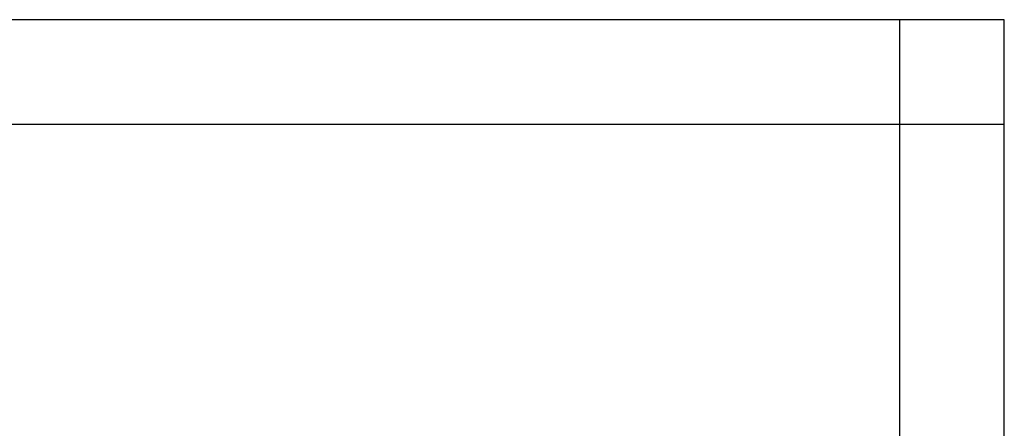
# Model space of a CAD drawing. Units: millimetres. Extents: x -210 to 0, y 0 to 297.
# Drawn here: x -47 to 0, y 277 to 297 of the extents above; entities that cross this region are included whole.
import ezdxf

# ---------------------------------------------------------------- set-up
doc = ezdxf.new("R2010")
doc.units = ezdxf.units.MM
doc.layers.add('1', color=7, linetype='Continuous')

# ---------------------------------------------------------------- blocks, each defined once
blk = doc.blocks.new('_formato_A4')
at = {"layer": '1', "color": 7, "linetype": 'Continuous'}
for p, q in [((0, 297), (-210, 297)), ((-5, 292), (-5, 297)), ((0, 0), (0, 297)), ((0, 292), (0, 297)), ((-5, 292), (-94.5, 292)), ((0, 292), (-5, 292)), ((-5, 5), (-5, 292)), ((0, 5), (0, 292))]:
    blk.add_line(p, q, dxfattribs=at)
blk = doc.blocks.new('A4_new')
at = {"layer": '1'}
blk.add_blockref('_formato_A4', (0, 0), dxfattribs=at)

msp = doc.modelspace()

# ---------------------------------------------------------------- block references
msp.add_blockref('A4_new', (0, 0))

doc.saveas('drawing.dxf')
